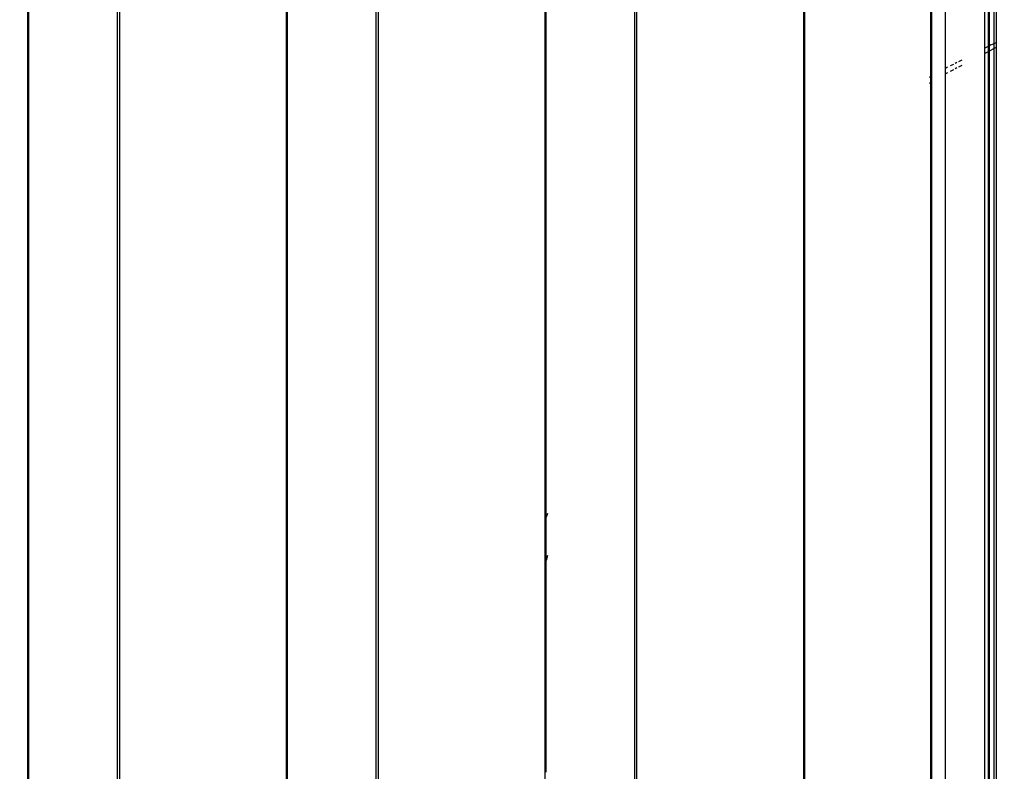
# Model space of a CAD drawing. Units: inches. Extents: x 4843 to 8245, y -2899 to -2111.
# Drawn here: x 7739 to 7762, y -2600 to -2582 of the extents above; entities that cross this region are included whole.
import ezdxf

# ---------------------------------------------------------------- set-up
doc = ezdxf.new("R2010")
doc.units = ezdxf.units.IN
doc.header["$MEASUREMENT"] = 0
doc.layers.add('VP-DIM', color=7, linetype='Continuous')
doc.layers.add('VP-EQ', color=7, linetype='Continuous', true_color=0x8a3492, plot=False)
doc.styles.get("Standard").update_dxf_attribs({"font": 'arial.ttf'})
doc.dimstyles.get("Standard").update_dxf_attribs({"dimtxt": 14, "dimasz": 20, "dimexe": 20, "dimexo": 50, "dimgap": 20, "dimtad": 0, "dimdec": 0, "dimzin": 0, "dimdsep": 46, "dimtxsty": 'Standard', "dimcen": -0.09, "dimadec": 0, "dimazin": 0, "dimtfac": 1, "dimtdec": 4, "dimtofl": 0, "dimtmove": 0, "dimatfit": 3, "dimfxl": 70, "dimfxlon": 1, "dimtolj": 1, "dimtzin": 0, "dimarcsym": 0})

# ---------------------------------------------------------------- blocks, each defined once
blk = doc.blocks.new('*D311')
at = {"layer": 'Defpoints', "color": 0}
for p in [(8105.508, -2130.529), (7390.229, -2579.661), (8105.508, -2588.574)]:
    blk.add_point(p, dxfattribs=at)
at = {"layer": 'VP-DIM', "color": 0, "lineweight": -2}
for p, q in [((7390.229, -2200.529), (7390.229, -2110.529)), ((8105.508, -2200.529), (8105.508, -2110.529)), ((7410.229, -2130.529), (7712.427, -2130.529)), ((8085.508, -2130.529), (7783.311, -2130.529))]:
    blk.add_line(p, q, dxfattribs=at)
at = {"layer": 'VP-DIM', "color": 0}
for points in [[(7410.229, -2127.196), (7410.229, -2133.863), (7390.229, -2130.529)], [(8085.508, -2133.863), (8085.508, -2127.196), (8105.508, -2130.529)]]:
    blk.add_solid(points, dxfattribs=at)
at = {"layer": 'VP-DIM', "color": 0, "insert": (7747.869, -2130.529), "char_height": 14, "attachment_point": 5}
blk.add_mtext('\\A1;715', dxfattribs=at)
blk = doc.blocks.new('RB2866')
at = {"layer": 'VP-EQ', "color": 0}
for p, q in [((7470.944, -2816.443), (7470.944, -2674.241)), ((7470.967, -2816.443), (7470.967, -2674.241)), ((7473.025, -2816.443), (7473.025, -2674.241)), ((7473.066, -2674.241), (7473.066, -2816.443)), ((7476.946, -2816.443), (7476.946, -2674.241)), ((7476.969, -2816.443), (7476.969, -2674.241)), ((7479.028, -2816.443), (7479.028, -2674.241)), ((7479.068, -2674.241), (7479.068, -2816.443)), ((7482.948, -2816.443), (7482.948, -2674.241)), ((7485.03, -2816.443), (7485.03, -2674.241)), ((7485.07, -2674.241), (7485.07, -2816.443)), ((7488.95, -2816.443), (7488.95, -2674.241)), ((7488.974, -2816.443), (7488.974, -2674.241)), ((7482.971, -2759.873), (7482.971, -2747.381)), ((7491.888, -2747.381), (7491.888, -2749.646)), ((7491.911, -2747.381), (7491.911, -2749.632)), ((7492.24, -2749.449), (7492.24, -2747.381)), ((7493.154, -2748.976), (7493.154, -2747.381)), ((7493.227, -2747.381), (7493.227, -2748.938)), ((7493.254, -2747.381), (7493.254, -2748.924)), ((7493.369, -2748.87), (7493.369, -2747.381)), ((7493.415, -2747.381), (7493.415, -2748.848)), ((7493.227, -2748.938), (7493.154, -2748.976)), ((7493.154, -2749.102), (7493.154, -2748.976)), ((7493.227, -2748.938), (7493.227, -2749.064)), ((7493.254, -2748.924), (7493.239, -2748.932)), ((7493.289, -2748.906), (7493.254, -2748.924)), ((7493.254, -2748.924), (7493.254, -2749.05)), ((7493.369, -2748.99), (7493.254, -2749.05)), ((7493.289, -2748.906), (7493.369, -2748.87)), ((7493.369, -2748.87), (7493.415, -2748.848)), ((7493.369, -2748.99), (7493.369, -2748.87)), ((7493.415, -2748.966), (7493.369, -2748.99)), ((7493.369, -2777.708), (7493.369, -2748.99)), ((7493.415, -2748.848), (7493.415, -2748.966)), ((7493.415, -2748.966), (7493.415, -2777.731)), ((7492.615, -2749.255), (7492.539, -2749.294)), ((7493.227, -2749.064), (7493.154, -2749.102)), ((7493.154, -2777.601), (7493.154, -2749.102)), ((7493.227, -2749.064), (7493.227, -2777.637)), ((7493.254, -2749.05), (7493.239, -2749.058)), ((7493.254, -2749.05), (7493.254, -2777.651)), ((7492.288, -2749.424), (7492.24, -2749.449)), ((7492.241, -2749.575), (7492.24, -2749.449)), ((7492.423, -2749.355), (7492.35, -2749.392)), ((7492.423, -2749.48), (7492.35, -2749.518)), ((7492.5, -2749.315), (7492.461, -2749.335)), ((7492.5, -2749.44), (7492.461, -2749.46)), ((7492.615, -2749.381), (7492.539, -2749.42)), ((7491.888, -2749.646), (7491.86, -2749.662)), ((7491.911, -2749.632), (7491.888, -2749.646)), ((7491.888, -2749.646), (7491.888, -2749.781)), ((7491.911, -2749.632), (7491.911, -2749.767)), ((7492.24, -2777.122), (7492.241, -2749.575)), ((7492.288, -2749.55), (7492.241, -2749.575)), ((7491.888, -2749.781), (7491.86, -2749.797)), ((7491.911, -2749.767), (7491.888, -2749.781)), ((7491.888, -2749.781), (7491.888, -2776.924)), ((7491.911, -2749.767), (7491.911, -2776.937)), ((7482.999, -2759.788), (7482.971, -2759.873)), ((7482.971, -2760.881), (7482.971, -2759.873)), ((7482.999, -2760.764), (7482.971, -2760.881)), ((7482.971, -2765.79), (7482.971, -2760.881))]:
    blk.add_line(p, q, dxfattribs=at)
blk = doc.blocks.new('RB2866_2D')
at = {"layer": 'VP-EQ', "color": 0}
blk.add_blockref('RB2866', (268.255, 166.098), dxfattribs=at)

msp = doc.modelspace()

# ---------------------------------------------------------------- block references
at = {"layer": 'VP-EQ', "color": 0}
msp.add_blockref('RB2866_2D', (0, 0), dxfattribs=at)

# ---------------------------------------------------------------- dimensions: what is measured, and where the dimension line sits
at = {"layer": 'VP-DIM', "color": 0}
dim = msp.add_linear_dim(base=(8105.508, -2130.529), p1=(7390.229, -2579.661), p2=(8105.508, -2588.574), dimstyle='Standard', dxfattribs=at)
dim.commit()
dim.dimension.update_dxf_attribs({"geometry": '*D311', "text_midpoint": (7747.869, -2130.529)})

doc.saveas('drawing.dxf')
